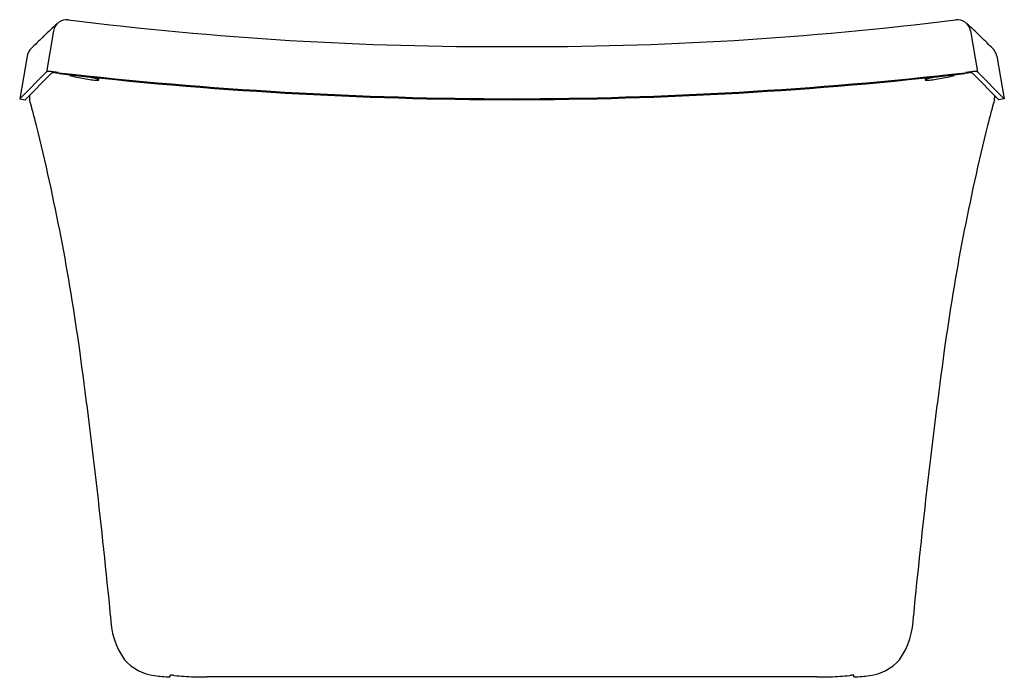
# Model space of a CAD drawing. Extents: x 54.4 to 90.4, y -8.3 to 15.7.
import ezdxf

# ---------------------------------------------------------------- set-up
doc = ezdxf.new("R2010")
doc.units = 0
doc.header["$LTSCALE"] = 0.64311
doc.layers.get('0').update_dxf_attribs({"linetype": 'CONTINUOUS'})
doc.layers.get('DEFPOINTS').update_dxf_attribs({"linetype": 'CONTINUOUS'})
doc.styles.get("Standard").update_dxf_attribs({"font": 'txt', "width": 0.8})

msp = doc.modelspace()

# ---------------------------------------------------------------- linework, layer by layer
for p, q in [((55.678, 15.321), (55.424, 13.821)), ((89.214, 15.321), (89.468, 13.823)), ((54.721, 14.402), (54.446, 12.846)), ((90.172, 14.402), (90.446, 12.846)), ((54.446, 12.846), (55.424, 13.823)), ((54.643, 12.811), (55.621, 13.788)), ((90.249, 12.811), (89.272, 13.788)), ((90.446, 12.846), (89.468, 13.823)), ((54.799, 12.967), (54.8, 12.869)), ((90.093, 12.967), (90.092, 12.869)), ((54.446, 12.846), (54.643, 12.811)), ((90.446, 12.846), (90.249, 12.811)), ((59.946, -8.281), (59.946, -8.228)), ((84.946, -8.281), (84.946, -8.228)), ((83.606, -8.284), (61.287, -8.284))]:
    msp.add_line(p, q)
for centre, radius, start, end in [((68.162, 1.871), 18.454, 132.0043, 134.0316), ((56.17, 15.235), 0.499, 83.6923, 170.1081), ((71.904, 140.639), 125.889, 262.84502, 270.24662), ((72.984, 140.777), 126.026, 269.7554, 277.1489), ((88.724, 15.236), 0.498, 9.8437, 96.4333), ((79.32, 4.599), 14.694, 45.8387, 48.3851), ((78.225, -8.537), 32.933, 134.0316, 135.0507), ((66.667, -8.537), 32.933, 44.9493, 45.9684), ((55.212, 14.316), 0.499, 141.3763, 170.0214), ((56.363, 13.287), 2.042, 135.0507, 138.9786), ((88.529, 13.287), 2.042, 41.0214, 44.9493), ((89.68, 14.316), 0.499, 9.9786, 38.6237), ((55.493, 13.688), 0.151, 84.4506, 117.093), ((55.497, 12.42), 1.42, 82.7463, 89.554), ((55.633, 13.774), 0.0191, 91.1097, 131.3337), ((55.661, 13.507), 0.287, 86.2531, 95.6183), ((55.321, 10.874), 2.975, 79.4254, 83.1434), ((55.615, 12.76), 1.036, 81.0829, 86.4172), ((55.487, 11.874), 1.932, 78.1116, 81.3945), ((72.684, 161.733), 148.888, 263.5143, 269.90839), ((72.606, 160.012), 147.201, 263.47756, 269.93798), ((56.289, 13.696), 0.00906, 87.2427, 132.9877), ((56.286, 13.702), 0.00323, 158.3494, 225.6123), ((56.297, 13.713), 0.0188, 225.6123, 252.7303), ((56.329, 13.225), 0.482, 85.7287, 94.7211), ((56.202, 13.406), 0.302, 68.3546, 72.7303), ((56.894, 15.767), 2.159, 254.4016, 258.5066), ((56.231, 11.184), 2.525, 84.2247, 86.9563), ((72.208, 161.733), 148.888, 270.09161, 276.4857), ((72.287, 160.012), 147.201, 270.06202, 276.52244), ((88.661, 11.184), 2.525, 93.0437, 95.7753), ((87.999, 15.767), 2.159, 281.4934, 285.5984), ((88.563, 13.225), 0.482, 85.2789, 94.2713), ((88.691, 13.406), 0.302, 107.2697, 111.6454), ((88.595, 13.713), 0.0188, 287.2697, 314.3877), ((88.603, 13.696), 0.00906, 47.0123, 92.7573), ((88.606, 13.702), 0.00323, 314.3877, 21.6506), ((89.406, 11.874), 1.932, 98.6055, 101.8884), ((89.572, 10.874), 2.975, 96.8566, 100.5746), ((89.277, 12.76), 1.036, 93.5828, 98.9171), ((89.231, 13.507), 0.287, 84.3817, 93.7469), ((89.396, 12.42), 1.42, 90.446, 97.2537), ((89.259, 13.774), 0.0191, 48.6663, 88.8903), ((89.399, 13.688), 0.151, 62.907, 95.5494), ((58.627, 23.922), 10.497, 258.1039, 261.1215), ((55.896, 7.064), 6.657, 80.0477, 83.0419), ((57.436, 16.262), 2.745, 261.0011, 265.786), ((56.577, 10.936), 2.727, 76.5426, 80.083), ((56.97, 12.577), 1.039, 71.903, 76.5778), ((57.271, 13.859), 0.336, 263.8729, 281.3164), ((57.222, 13.349), 0.227, 61.1538, 71.903), ((57.314, 13.515), 0.0373, 43.1625, 61.1538), ((57.336, 13.536), 0.00636, 273.0741, 43.1625), ((87.556, 13.536), 0.00636, 136.8375, 266.9259), ((87.579, 13.515), 0.0373, 118.8462, 136.8375), ((87.622, 13.859), 0.336, 258.6836, 276.1271), ((87.67, 13.349), 0.227, 108.097, 118.8462), ((87.922, 12.577), 1.039, 103.4222, 108.097), ((87.456, 16.262), 2.745, 274.214, 278.9989), ((88.316, 10.936), 2.727, 99.917, 103.4574), ((88.997, 7.064), 6.657, 96.9581, 99.9523), ((86.265, 23.922), 10.497, 278.8785, 281.8961), ((55.033, 12.871), 0.233, 180.5299, 196.9702), ((5.205, -0.873), 51.456, 14.3417, 15.4139), ((139.687, -0.873), 51.456, 164.5861, 165.6583), ((89.86, 12.871), 0.233, 343.0298, 359.4701), ((-20.855, -7.009), 78.225, 7.83554, 13.96767), ((165.747, -7.009), 78.225, 166.03233, 172.16446), ((-199.21, -31.067), 258.196, 5.55902, 7.72877), ((344.102, -31.067), 258.196, 172.27123, 174.44098), ((60.534, -6.054), 2.763, 180.0384, 215.4269), ((84.358, -6.054), 2.763, 324.5731, 359.9616), ((59.581, -6.519), 1.725, 221.1923, 263.1326), ((85.312, -6.519), 1.725, 276.8674, 318.8077), ((60.044, -3.785), 4.497, 261.4325, 268.7484), ((59.957, -8.239), 0.0154, 83.4387, 137.2111), ((59.989, -9.175), 0.952, 83.5257, 91.8167), ((61.291, 3.954), 12.241, 264.4014, 267.8073), ((61.151, 0.31), 8.594, 267.8073, 270.9019), ((83.741, 0.31), 8.594, 269.0981, 272.1927), ((83.601, 3.954), 12.241, 272.1927, 275.5986), ((84.903, -9.175), 0.952, 88.1833, 96.4743), ((84.935, -8.239), 0.0154, 42.7889, 96.5613), ((84.848, -3.785), 4.497, 271.2516, 278.5675)]:
    msp.add_arc(centre, radius, start, end)

# ---------------------------------------------------------------- texts
at = {"layer": 'DEFPOINTS'}
for tag, p, s in [('MODELNUMBER', (72.443, -8.292), 'K-14037'), ('TRADENAME', (72.443, -8.293), 'ESCALE'), ('PRODUCT', (72.443, -8.295), 'BATH'), ('MATERIAL', (72.443, -8.297), 'ACRYLIC')]:
    msp.add_attdef(tag, p, s, height=0.001, dxfattribs=at)

doc.saveas('drawing.dxf')
